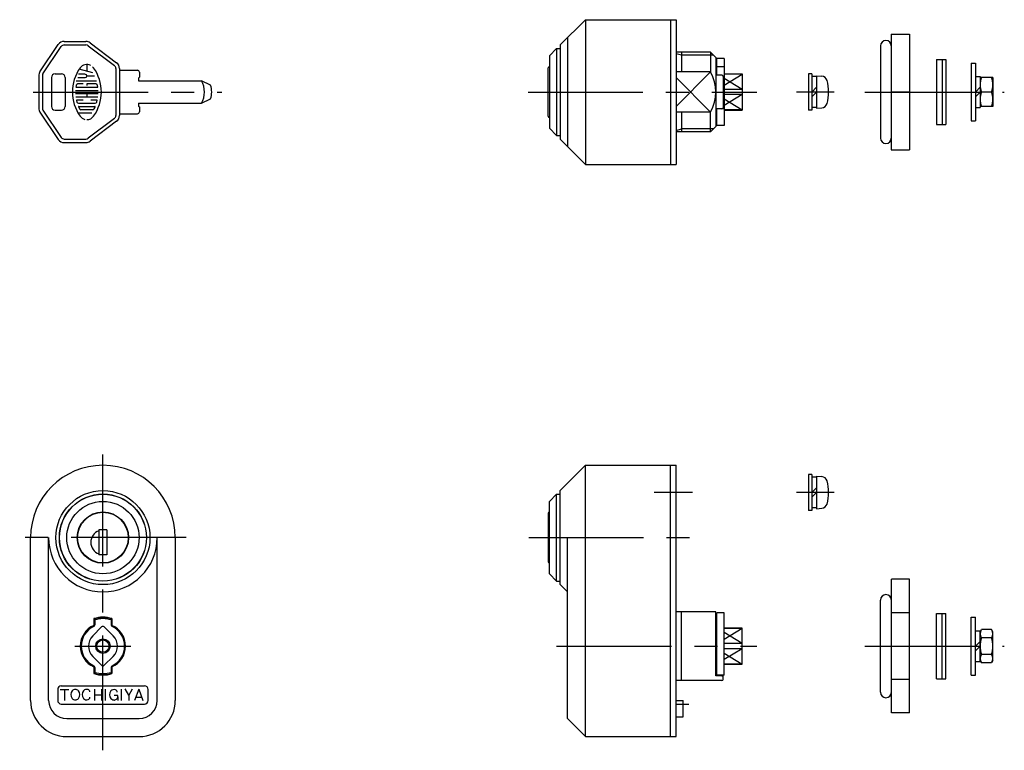
# Model space of a CAD drawing. Extents: x 10 to 564, y 10 to 358.
# Drawn here: x 15 to 287, y 156 to 358 of the extents above; entities that cross this region are included whole.
import ezdxf

# ---------------------------------------------------------------- set-up
doc = ezdxf.new("R2010")
doc.units = 0
doc.header["$MEASUREMENT"] = 0
doc.linetypes.add('CENTER', pattern=[50.8, 31.75, -6.35, 6.35, -6.35])
for name, color, linetype in [('1', 7, 'CONTINUOUS'), ('2', 4, 'CONTINUOUS'), ('4', 1, 'CENTER')]:
    doc.layers.add(name, color=color, linetype=linetype)

msp = doc.modelspace()

# ---------------------------------------------------------------- linework, layer by layer
at = {"layer": '1', "linetype": 'Continuous'}
for p, q in [((163.97, 350.64), (170.97, 357.64)), ((170.97, 357.64), (170.97, 317.64)), ((170.97, 357.64), (195.97, 357.64)), ((194.47, 357.64), (194.47, 317.64)), ((195.97, 357.64), (195.97, 317.64)), ((26.93, 351.64), (32.89, 351.64)), ((34.1, 351.23), (41.37, 345.74)), ((165.97, 352.64), (165.97, 322.64)), ((255.46, 353.64), (255.46, 321.64)), ((255.46, 353.64), (260.46, 353.64)), ((260.46, 353.64), (260.46, 321.64)), ((20.21, 343.24), (25.27, 350.75)), ((21.04, 342.68), (26.1, 350.2)), ((26.93, 350.64), (32.89, 350.64)), ((33.5, 350.43), (40.77, 344.94)), ((162.97, 349.64), (160.97, 347.64)), ((162.97, 349.64), (162.97, 325.64)), ((162.97, 349.64), (163.97, 349.64)), ((163.97, 350.64), (163.97, 324.64)), ((205.47, 348.64), (195.97, 348.64)), ((197.47, 348.64), (197.47, 343.18)), ((206.97, 347.14), (205.47, 348.64)), ((205.47, 348.64), (205.47, 343.18)), ((252.46, 350.39), (252.46, 324.89)), ((160.97, 347.64), (160.97, 327.64)), ((206.97, 347.14), (206.97, 328.14)), ((209.27, 346.89), (207.27, 346.89)), ((207.27, 342.27), (207.27, 346.89)), ((209.27, 346.89), (209.27, 328.39)), ((267.91, 346.64), (267.91, 328.64)), ((267.91, 346.64), (270.51, 346.64)), ((269.51, 346.64), (269.51, 328.64)), ((270.51, 346.64), (270.51, 328.64)), ((277.5, 345.64), (277.5, 329.64)), ((277.5, 345.64), (278.7, 345.64)), ((278.7, 345.64), (278.7, 329.64)), ((34.83, 342.98), (31.08, 343.98)), ((33.17, 345.26), (33.17, 343.42)), ((41.17, 344.14), (41.17, 331.13)), ((42.17, 344.14), (42.17, 331.13)), ((42.17, 343.64), (47.17, 343.64)), ((47.67, 343.14), (47.67, 341.71)), ((160.67, 330.94), (160.67, 344.34)), ((205.47, 343.18), (195.97, 343.18)), ((209.27, 344.64), (207.27, 344.64)), ((19.87, 342.13), (19.87, 333.15)), ((20.87, 342.13), (20.87, 333.15)), ((23.37, 341.64), (23.37, 333.64)), ((24.37, 342.64), (26.17, 342.64)), ((27.17, 341.64), (27.17, 333.64)), ((30.24, 340.75), (35.81, 340.75)), ((30.66, 341.64), (32.72, 341.64)), ((32.72, 342.53), (30.82, 342.53)), ((33.17, 342.08), (35.3, 342.08)), ((47.47, 341.51), (47.67, 341.71)), ((47.47, 341.51), (47.47, 340.71)), ((47.47, 340.71), (64.82, 340.71)), ((67.36, 339.54), (64.82, 340.71)), ((208.67, 342.27), (206.97, 342.27)), ((208.97, 341.97), (208.97, 333.3)), ((209.27, 342.64), (214.27, 342.64)), ((214.27, 342.59), (209.27, 342.59)), ((214.27, 342.64), (214.27, 332.64)), ((232.53, 342.64), (232.53, 332.64)), ((233.53, 342.64), (232.53, 342.64)), ((233.53, 342.64), (233.53, 332.64)), ((234.83, 341.89), (233.53, 341.89)), ((234.83, 342.14), (234.83, 333.14)), ((234.83, 342.14), (236.29, 342.01)), ((278.7, 341.89), (280, 341.89)), ((280, 341.89), (280, 333.39)), ((283.5, 341.64), (280, 341.64)), ((283.5, 341.64), (283.5, 333.64)), ((30.06, 338.08), (36.27, 338.08)), ((30.24, 338.97), (36.09, 338.97)), ((32.1, 339.86), (30.66, 339.86)), ((35.67, 339.86), (33.17, 339.86)), ((33.17, 339.86), (33.17, 339.41)), ((214.27, 338.34), (209.27, 338.34)), ((234.83, 338.94), (233.53, 337.64)), ((234.83, 337.64), (233.53, 336.34)), ((260.46, 337.64), (255.46, 337.64)), ((280, 338.94), (278.7, 337.64)), ((280, 337.64), (278.7, 336.34)), ((283.14, 337.64), (280.36, 337.64)), ((30.06, 337.19), (36.27, 337.19)), ((30.14, 336.3), (36.19, 336.3)), ((32.1, 335.41), (30.4, 335.41)), ((33.17, 337.19), (33.17, 336.3)), ((35.93, 335.41), (34.23, 335.41)), ((64.82, 334.56), (67.36, 335.74)), ((214.27, 336.93), (209.27, 336.93)), ((20.21, 332.03), (25.27, 324.52)), ((21.04, 332.59), (26.1, 325.08)), ((24.37, 332.64), (26.17, 332.64)), ((30.86, 334.53), (35.47, 334.53)), ((30.97, 333.64), (35.36, 333.64)), ((34.81, 332.75), (31.53, 332.75)), ((47.47, 334.56), (64.82, 334.56)), ((47.47, 334.56), (47.47, 333.76)), ((47.47, 333.76), (47.67, 333.56)), ((47.67, 333.56), (47.67, 332.14)), ((205.47, 332.09), (195.97, 332.09)), ((197.47, 332.09), (197.47, 326.64)), ((205.47, 326.64), (205.47, 332.09)), ((208.67, 333), (206.97, 333)), ((207.27, 328.39), (207.27, 333)), ((209.27, 333.01), (208.75, 333.01)), ((209.27, 334.14), (208.97, 334.14)), ((214.27, 332.69), (209.27, 332.69)), ((209.27, 332.64), (214.27, 332.64)), ((233.53, 332.64), (232.53, 332.64)), ((234.83, 333.39), (233.53, 333.39)), ((234.83, 333.14), (236.29, 333.26)), ((278.7, 333.39), (280, 333.39)), ((283.5, 333.64), (280, 333.64)), ((30.73, 331.86), (34.56, 331.86)), ((40.77, 330.33), (33.5, 324.84)), ((41.37, 329.54), (34.1, 324.04)), ((42.17, 331.64), (47.17, 331.64)), ((277.5, 329.64), (278.7, 329.64)), ((160.97, 327.64), (162.97, 325.64)), ((205.47, 326.64), (195.97, 326.64)), ((205.47, 326.64), (206.97, 328.14)), ((209.27, 328.39), (207.27, 328.39)), ((267.91, 328.64), (270.51, 328.64)), ((26.93, 324.64), (32.89, 324.64)), ((162.97, 325.64), (163.97, 325.64)), ((163.97, 324.64), (170.97, 317.64)), ((26.93, 323.64), (32.89, 323.64)), ((255.46, 321.64), (260.46, 321.64)), ((170.97, 317.64), (195.97, 317.64)), ((163.97, 227.43), (170.97, 234.43)), ((170.97, 159.43), (170.97, 234.43)), ((170.97, 234.43), (195.97, 234.43)), ((194.47, 159.43), (194.47, 234.43)), ((195.97, 159.43), (195.97, 234.43)), ((232.53, 231.93), (232.53, 221.93)), ((233.53, 231.93), (232.53, 231.93)), ((233.53, 231.93), (233.53, 221.93)), ((234.83, 231.43), (236.29, 231.3)), ((234.83, 231.43), (234.83, 222.43)), ((234.83, 231.18), (233.53, 231.18)), ((160.97, 224.43), (162.97, 226.43)), ((162.97, 202.43), (162.97, 226.43)), ((162.97, 226.43), (163.97, 226.43)), ((163.97, 201.43), (163.97, 227.43)), ((234.83, 228.23), (233.53, 226.93)), ((234.83, 226.93), (233.53, 225.63)), ((160.97, 204.43), (160.97, 224.43)), ((160.67, 221.13), (160.67, 207.73)), ((233.53, 221.93), (232.53, 221.93)), ((234.83, 222.68), (233.53, 222.68)), ((234.83, 222.43), (236.29, 222.56)), ((36.51, 216.63), (36.51, 209.63)), ((38.71, 216.63), (36.51, 216.63)), ((38.71, 216.63), (38.71, 209.63)), ((17.61, 169.43), (17.61, 214.43)), ((22.61, 169.43), (22.61, 214.43)), ((52.61, 169.43), (52.61, 214.43)), ((57.61, 214.43), (57.61, 169.43)), ((165.97, 164.43), (165.97, 214.43)), ((38.71, 209.63), (36.51, 209.63)), ((162.97, 202.43), (160.97, 204.43)), ((162.97, 202.43), (163.97, 202.43)), ((163.97, 201.43), (165.97, 199.43)), ((255.47, 165.96), (255.47, 202.91)), ((260.47, 202.91), (255.47, 202.91)), ((260.47, 165.96), (260.47, 202.91)), ((252.47, 171.68), (252.47, 197.18)), ((206.97, 193.93), (195.97, 193.93)), ((197.47, 174.93), (197.47, 193.93)), ((206.97, 176.2), (206.97, 193.93)), ((207.27, 176.42), (207.27, 193.68)), ((209.27, 193.68), (207.27, 193.68)), ((209.27, 176.42), (209.27, 193.68)), ((260.47, 193.67), (255.47, 193.67)), ((267.91, 175.43), (267.91, 193.43)), ((267.91, 193.43), (270.51, 193.43)), ((269.51, 175.43), (269.51, 193.43)), ((270.51, 175.43), (270.51, 193.43)), ((35.11, 192.03), (35.11, 190.16)), ((35.36, 192), (35.36, 190.32)), ((39.86, 192), (39.86, 190.32)), ((40.11, 192.03), (40.11, 190.16)), ((277.5, 176.43), (277.5, 192.43)), ((277.5, 192.43), (278.7, 192.43)), ((278.7, 176.43), (278.7, 192.43)), ((34.78, 187.26), (37.25, 189.73)), ((37.96, 189.73), (40.43, 187.26)), ((206.97, 189.43), (207.27, 189.43)), ((209.27, 189.43), (214.27, 189.43)), ((214.27, 189.38), (209.27, 189.38)), ((214.27, 179.43), (214.27, 189.43)), ((278.7, 188.68), (280, 188.68)), ((280, 188.43), (280.36, 189.05)), ((280, 180.18), (280, 188.68)), ((283.14, 189.05), (280.36, 189.05)), ((283.5, 188.43), (283.14, 189.05)), ((283.5, 180.43), (283.5, 188.43)), ((214.27, 185.14), (209.27, 185.14)), ((280, 185.73), (278.7, 184.43)), ((283.14, 186.74), (280.36, 186.74)), ((214.27, 183.72), (209.27, 183.72)), ((280, 184.43), (278.7, 183.13)), ((34.78, 181.6), (37.25, 179.13)), ((40.43, 181.6), (37.96, 179.13)), ((278.7, 180.18), (280, 180.18)), ((280, 180.43), (280.36, 179.81)), ((283.14, 182.12), (280.36, 182.12)), ((283.14, 179.81), (280.36, 179.81)), ((283.5, 180.43), (283.14, 179.81)), ((35.11, 178.7), (35.11, 176.83)), ((35.36, 178.54), (35.36, 176.86)), ((39.86, 178.54), (39.86, 176.86)), ((40.11, 178.7), (40.11, 176.83)), ((206.97, 179.43), (207.27, 179.43)), ((207.27, 178.26), (206.97, 178.26)), ((214.27, 179.48), (209.27, 179.48)), ((209.27, 179.43), (214.27, 179.43)), ((208.67, 174.93), (195.97, 174.93)), ((208.67, 176.2), (206.97, 176.2)), ((209.27, 176.42), (207.27, 176.42)), ((208.97, 175.23), (208.97, 176.42)), ((260.47, 175.19), (255.47, 175.19)), ((267.91, 175.43), (270.51, 175.43)), ((277.5, 176.43), (278.7, 176.43)), ((25.11, 172.43), (25.11, 169.43)), ((25.76, 172.43), (28.21, 172.43)), ((26.11, 173.43), (49.11, 173.43)), ((26.98, 172.43), (26.98, 169.43)), ((35.24, 172.56), (35.24, 169.41)), ((37.18, 172.56), (37.18, 169.41)), ((38.24, 172.56), (38.24, 169.41)), ((42.62, 172.56), (42.62, 169.41)), ((44.72, 170.83), (43.71, 172.58)), ((44.72, 170.82), (45.74, 172.59)), ((47.52, 172.49), (46.33, 169.42)), ((47.52, 172.49), (48.65, 169.42)), ((50.11, 169.43), (50.11, 172.43)), ((35.24, 170.99), (37.18, 170.99)), ((40.7, 170.83), (41.75, 170.83)), ((41.75, 170.39), (41.75, 169.43)), ((44.72, 170.82), (44.72, 169.41)), ((46.68, 170.32), (48.32, 170.32)), ((195.97, 169.43), (197.97, 169.43)), ((197.97, 164.93), (197.97, 169.43)), ((26.11, 168.43), (49.11, 168.43)), ((27.61, 164.43), (47.61, 164.43)), ((165.97, 164.43), (170.97, 159.43)), ((195.97, 164.93), (197.97, 164.93)), ((260.47, 165.96), (255.47, 165.96)), ((27.61, 159.43), (47.61, 159.43)), ((170.97, 159.43), (195.97, 159.43))]:
    msp.add_line(p, q, dxfattribs=at)
for centre, radius in [((37.61, 214.43), 13), ((37.61, 214.43), 12.05), ((37.61, 214.43), 12), ((37.61, 214.43), 10), ((37.61, 214.43), 7.1), ((37.61, 214.43), 7), ((37.61, 184.43), 2), ((37.61, 184.43), 1.7)]:
    msp.add_circle(centre, radius, dxfattribs=at)
for centre, radius, start, end in [((26.93, 349.64), 2, 90, 146.0138), ((32.89, 349.64), 2, 52.9175, 90), ((253.96, 350.39), 1.5, 0, 180), ((26.93, 349.64), 1, 90, 146.0138), ((32.89, 349.64), 1, 52.9175, 90), ((40.17, 344.14), 2, 0, 52.9175), ((21.87, 342.13), 2, 146.0138, 180), ((40.63, 337.64), 11.47, 144.4623, 215.5377), ((33.17, 342.97), 2.29, 62.2497, 144.4623), ((33.17, 342.97), 2.29, 35.5377, 45.6988), ((25.7, 337.64), 11.47, 324.4623, 35.5377), ((40.17, 344.14), 1, 0, 52.9175), ((47.17, 343.14), 0.5, 0, 90), ((160.97, 344.34), 0.3, 90, 180), ((195.97, 337.64), 11, 329.7274, 30.2726), ((21.87, 342.13), 1, 146.0138, 180), ((24.37, 341.64), 1, 90, 180), ((26.17, 341.64), 1, 0, 90), ((32.72, 342.08), 0.444, 270, 90), ((59.67, 337.64), 6, 329.1695, 30.8305), ((208.67, 341.97), 0.3, 0, 90), ((236.15, 340.41), 1.6, 15.494, 85), ((226.13, 337.64), 12, 344.506, 15.494), ((285.78, 339.64), 5.78, 159.7438, 200.2562), ((277.72, 339.64), 5.78, 339.7438, 20.2562), ((40.63, 337.64), 10.58, 169.8958, 172.2071), ((30.24, 339.06), 0.0889, 172.2071, 270), ((30.66, 339.41), 0.444, 90, 169.8958), ((35.67, 339.41), 0.444, 10.1042, 90), ((36.09, 339.06), 0.0889, 270, 7.7929), ((25.7, 337.64), 10.58, 7.7929, 10.1042), ((61.67, 337.64), 6, 341.5385, 18.4615), ((285.78, 335.64), 5.78, 159.7438, 200.2562), ((277.72, 335.64), 5.78, 339.7438, 20.2562), ((30.4, 335.33), 0.0889, 90, 192.7289), ((40.63, 337.64), 10.58, 192.7289, 193.2681), ((40.63, 337.64), 10.58, 193.2681, 195.2575), ((30.86, 334.97), 0.444, 195.2575, 270), ((35.47, 334.97), 0.444, 270, 344.7425), ((25.7, 337.64), 10.58, 344.7425, 344.7937), ((25.7, 337.64), 10.58, 344.7937, 347.2711), ((35.93, 335.33), 0.0889, 347.2711, 90), ((21.87, 333.15), 2, 180, 213.9862), ((21.87, 333.15), 1, 180, 213.9862), ((24.37, 333.64), 1, 180, 270), ((26.17, 333.64), 1, 270, 0), ((30.97, 333.55), 0.0889, 90, 202.944), ((40.63, 337.64), 10.58, 202.944, 206.0144), ((31.53, 333.19), 0.444, 206.0144, 270), ((34.81, 333.19), 0.444, 270, 333.9856), ((25.7, 337.64), 10.58, 333.9856, 337.056), ((35.36, 333.55), 0.0889, 337.056, 90), ((47.17, 332.14), 0.5, 270, 0), ((208.67, 333.3), 0.3, 270, 0), ((236.15, 334.86), 1.6, 275, 344.506), ((33.17, 332.3), 2.29, 215.5377, 256.5374), ((33.17, 332.3), 2.29, 270, 324.4623), ((40.17, 331.13), 1, 307.0825, 0), ((40.17, 331.13), 2, 307.0825, 0), ((160.97, 330.94), 0.3, 180, 270), ((26.93, 325.64), 2, 213.9862, 270), ((26.93, 325.64), 1, 213.9862, 270), ((32.89, 325.64), 1, 270, 307.0825), ((32.89, 325.64), 2, 270, 307.0825), ((253.96, 324.89), 1.5, 180, 0), ((37.61, 214.43), 20, 0, 180), ((236.15, 229.71), 1.6, 15.494, 85), ((226.13, 226.93), 12, 344.506, 15.494), ((236.15, 224.15), 1.6, 275, 344.506), ((160.97, 221.13), 0.3, 90, 180), ((37.61, 213.13), 3.36, 109.1002, 250.8998), ((37.61, 214.43), 15, 180, 0), ((160.97, 207.73), 0.3, 180, 270), ((253.97, 197.18), 1.5, 0, 180), ((37.61, 184.43), 8, 71.79, 108.21), ((37.61, 184.43), 7.9, 73.4525, 106.5475), ((37.61, 184.43), 7.6, 72.7793, 107.2207), ((37.61, 184.43), 6.25, 113.5782, 246.4218), ((37.61, 184.43), 6, 115.029, 244.971), ((34.86, 190.32), 0.5, 295.029, 0), ((37.61, 189.38), 0.5, 45, 135), ((40.36, 190.32), 0.5, 180, 244.971), ((37.61, 184.43), 6.25, 293.5782, 66.4218), ((37.61, 184.43), 6, 295.029, 64.971), ((282.03, 187.89), 2.02, 150, 214.5651), ((281.48, 187.89), 2.02, 325.4349, 30), ((37.61, 184.43), 4, 135, 225), ((37.61, 184.43), 4, 315, 45), ((287.64, 184.43), 7.64, 162.412, 197.588), ((275.86, 184.43), 7.64, 342.412, 17.588), ((282.03, 180.97), 2.02, 145.4349, 210), ((281.48, 180.97), 2.02, 330, 34.5651), ((34.86, 178.54), 0.5, 0, 64.971), ((37.61, 184.43), 7.6, 252.7793, 287.2207), ((37.61, 184.43), 7.9, 253.4525, 286.5475), ((37.61, 179.48), 0.5, 225, 315), ((40.36, 178.54), 0.5, 115.029, 180), ((37.61, 184.43), 8, 251.79, 288.21), ((208.67, 176.5), 0.3, 270, 343.8405), ((208.67, 175.23), 0.3, 270, 0), ((26.11, 172.43), 1, 90, 180), ((30.3, 171.02), 1.6, 138.932, 221.068), ((29.96, 171.32), 1.15, 41.0679, 138.932), ((29.62, 171.02), 1.6, 318.932, 41.0679), ((33.45, 171.03), 1.6, 138.932, 221.068), ((33.11, 171.33), 1.15, 70.8072, 138.932), ((33.24, 171.69), 0.77, 5.6592, 70.8072), ((41.03, 170.98), 1.6, 138.932, 221.068), ((40.68, 171.28), 1.15, 70.8072, 138.932), ((40.81, 171.64), 0.77, 5.6592, 70.8072), ((49.11, 172.43), 1, 0, 90), ((253.97, 171.68), 1.5, 180, 0), ((27.61, 169.43), 10, 180, 270), ((27.61, 169.43), 5, 180, 270), ((26.11, 169.43), 1, 180, 270), ((29.96, 170.72), 1.15, 221.068, 318.932), ((33.11, 170.74), 1.15, 221.068, 289.193), ((33.24, 170.38), 0.77, 289.193, 354.341), ((40.68, 170.68), 1.15, 221.068, 276.591), ((40.69, 170.61), 1.08, 269.582, 11.6541), ((47.61, 169.43), 10, 270, 0), ((47.61, 169.43), 5, 270, 0), ((49.11, 169.43), 1, 270, 0)]:
    msp.add_arc(centre, radius, start, end, dxfattribs=at)
at = {"layer": '2', "linetype": 'Continuous'}
for p, q in [((197.47, 347.82), (195.97, 348.23)), ((206.28, 347.82), (197.47, 347.82)), ((195.97, 333.6), (205.47, 343.18)), ((195.97, 341.67), (205.47, 332.09)), ((209.27, 339.56), (214.27, 342.59)), ((214.27, 338.34), (209.27, 341.37)), ((214.27, 336.93), (209.27, 333.9)), ((209.27, 335.72), (214.27, 332.69)), ((195.97, 327.04), (197.47, 327.45)), ((206.28, 327.45), (197.47, 327.45)), ((209.27, 186.35), (214.27, 189.38)), ((214.27, 185.14), (209.27, 188.17)), ((214.27, 183.72), (209.27, 180.69)), ((209.27, 182.51), (214.27, 179.48))]:
    msp.add_line(p, q, dxfattribs=at)
at = {"layer": '4', "linetype": 'CENTER'}
for p, q in [((18.37, 337.64), (70.48, 337.64)), ((155.09, 337.64), (218.27, 337.64)), ((239.63, 337.64), (229.26, 337.64)), ((248.11, 337.64), (286.68, 337.64)), ((37.61, 155.63), (37.61, 237.43)), ((200.49, 226.93), (189.91, 226.93)), ((239.63, 226.93), (229.26, 226.93)), ((60.61, 214.43), (14.61, 214.43)), ((155.26, 214.43), (200.57, 214.43)), ((29.86, 184.43), (45.36, 184.43)), ((162.97, 184.43), (218.28, 184.43)), ((248.11, 184.43), (286.68, 184.43)), ((195.97, 168.43), (199.47, 168.43))]:
    msp.add_line(p, q, dxfattribs=at)

doc.saveas('drawing.dxf')
